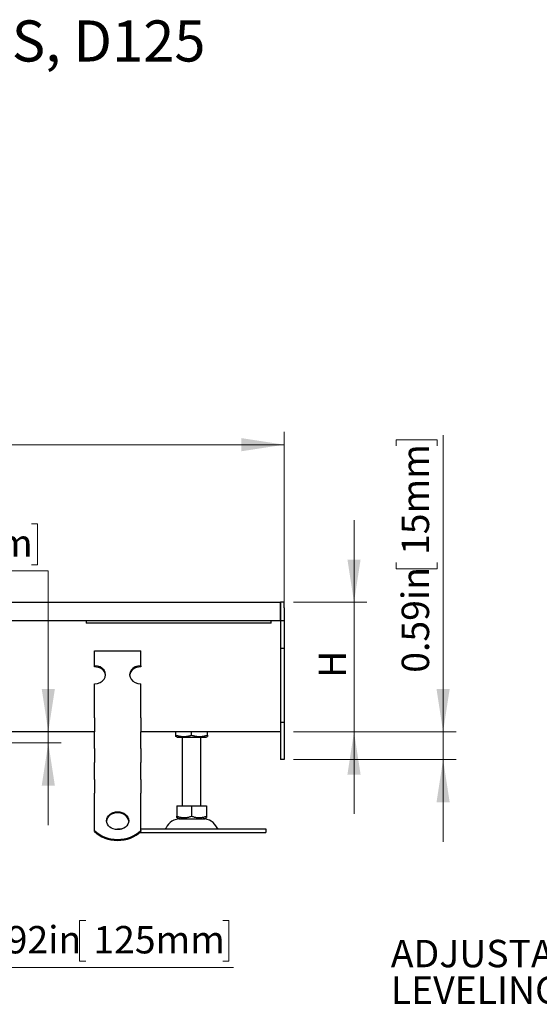
# Model space of a CAD drawing. Units: inches. Extents: x 0.98 to 7.75, y 0.79 to 10.26.
# Drawn here: x 3.4 to 4.98, y 7.04 to 10.04 of the extents above; entities that cross this region are included whole.
import ezdxf

# ---------------------------------------------------------------- set-up
doc = ezdxf.new("R2010")
doc.units = ezdxf.units.IN
doc.header["$MEASUREMENT"] = 0
doc.styles.add('SLDTEXTSTYLE0', font='TXT', dxfattribs={"width": 0.605})
doc.dimstyles.new('SLDDIMSTYLE0', dxfattribs={"dimtxt": 0.080892, "dimasz": 0.13, "dimexe": 0, "dimexo": 0.0625, "dimgap": 0.020223, "dimtad": 1, "dimlfac": 7, "dimrnd": 1e-09, "dimzin": 12, "dimdsep": 46, "dimtxsty": 'SLDTEXTSTYLE0', "dimsah": 1, "dimcen": 0.09, "dimadec": 0, "dimazin": 3, "dimtfac": 1, "dimtofl": 0, "dimtmove": 0, "dimatfit": 3, "dimfxl": 0, "dimfrac": 2, "dimtolj": 1, "dimtzin": 12, "dimarcsym": 0})
doc.dimstyles.new('SLDDIMSTYLE1', dxfattribs={"dimtxt": 0.080892, "dimasz": 0.13, "dimexe": 0, "dimexo": 0.0625, "dimgap": 0.020223, "dimtad": 1, "dimlfac": 7, "dimrnd": 1e-09, "dimzin": 12, "dimdsep": 46, "dimtxsty": 'SLDTEXTSTYLE0', "dimsah": 1, "dimcen": 0.09, "dimadec": 0, "dimazin": 3, "dimtfac": 1, "dimtmove": 0, "dimatfit": 0, "dimfxl": 0, "dimfrac": 2, "dimtolj": 1, "dimtzin": 12, "dimarcsym": 0})
doc.dimstyles.new('SLDDIMSTYLE2', dxfattribs={"dimtxt": 0.080892, "dimasz": 0.13, "dimexe": 0, "dimexo": 0.0625, "dimgap": 0.020223, "dimtad": 1, "dimlfac": 7, "dimrnd": 1e-09, "dimdsep": 46, "dimtxsty": 'SLDTEXTSTYLE0', "dimsah": 1, "dimcen": 0.09, "dimadec": 0, "dimazin": 2, "dimtfac": 1, "dimtmove": 0, "dimatfit": 0, "dimfxl": 0, "dimfrac": 2, "dimtolj": 1, "dimtzin": 12, "dimarcsym": 0})
doc.dimstyles.new('SLDDIMSTYLE4', dxfattribs={"dimtxt": 0.080892, "dimasz": 0.13, "dimexe": 0, "dimexo": 0.0625, "dimgap": 0.020223, "dimtad": 0, "dimtih": 1, "dimtoh": 1, "dimlfac": 7, "dimrnd": 1e-09, "dimdsep": 46, "dimtxsty": 'SLDTEXTSTYLE0', "dimsah": 1, "dimcen": 0.09, "dimadec": 0, "dimazin": 2, "dimtfac": 1, "dimtmove": 0, "dimatfit": 0, "dimfxl": 0, "dimfrac": 2, "dimtolj": 1, "dimtzin": 12, "dimarcsym": 0})

# ---------------------------------------------------------------- blocks, each defined once
blk = doc.blocks.new('_D')
at = {"color": 7, "linetype": 'Continuous', "lineweight": 0}
for p, q in [((2.8095, 8.8874), (2.791, 8.8874)), ((2.791, 8.8874), (2.791, 8.7632)), ((3.2262, 8.8874), (3.2447, 8.8874)), ((3.2447, 8.8874), (3.2447, 8.7632)), ((1.394, 8.2881), (1.394, 8.7841)), ((4.2062, 8.2487), (4.2062, 8.7841)), ((1.394, 8.7447), (4.2062, 8.7447)), ((2.791, 8.7632), (2.8095, 8.7632)), ((3.2447, 8.7632), (3.2262, 8.7632))]:
    blk.add_line(p, q, dxfattribs=at)
for points in [[(1.394, 8.7447), (1.524, 8.7247), (1.524, 8.7647)], [(4.2062, 8.7447), (4.0762, 8.7647), (4.0762, 8.7247)]]:
    blk.add_solid(points, dxfattribs=at)
at = {"color": 7, "linetype": 'Continuous', "lineweight": 0, "char_height": 0.08333, "attachment_point": 1, "style": 'SLDTEXTSTYLE0'}
for s, insert in [('19.69in', (2.4129, 8.8706)), ('500mm', (2.8327, 8.8706))]:
    blk.add_mtext(s, dxfattribs=dict(at, insert=insert))
blk = doc.blocks.new('_D_1')
at = {"color": 7, "linetype": 'Continuous', "lineweight": 0}
for p, q in [((4.4184, 8.2656), (4.4184, 8.5156)), ((4.2343, 8.2656), (4.4578, 8.2656)), ((4.4184, 7.8719), (4.4184, 8.2656)), ((4.2343, 7.8719), (4.4578, 7.8719)), ((4.4184, 7.8719), (4.4184, 7.6219))]:
    blk.add_line(p, q, dxfattribs=at)
for points in [[(4.4184, 8.2656), (4.4384, 8.3956), (4.3984, 8.3956)], [(4.4184, 7.8719), (4.3984, 7.7419), (4.4384, 7.7419)]]:
    blk.add_solid(points, dxfattribs=at)
at = {"color": 7, "linetype": 'Continuous', "lineweight": 0, "insert": (4.311, 8.0358), "char_height": 0.0833, "attachment_point": 1, "rotation": 90, "style": 'SLDTEXTSTYLE0'}
blk.add_mtext('H', dxfattribs=at)
blk = doc.blocks.new('_D_2')
at = {"color": 7, "linetype": 'Continuous', "lineweight": 0}
for p, q in [((4.6891, 7.8719), (4.6891, 8.7736)), ((4.5464, 8.7412), (4.5464, 8.7597)), ((4.5464, 8.7597), (4.6706, 8.7597)), ((4.6706, 8.7597), (4.6706, 8.7412)), ((4.5464, 8.3862), (4.5464, 8.3677)), ((4.6706, 8.3677), (4.6706, 8.3862)), ((4.5464, 8.3677), (4.6706, 8.3677)), ((4.2343, 7.8719), (4.7285, 7.8719)), ((4.6891, 7.8719), (4.6891, 7.7875)), ((4.2343, 7.7875), (4.7285, 7.7875)), ((4.6891, 7.7875), (4.6891, 7.5375))]:
    blk.add_line(p, q, dxfattribs=at)
for points in [[(4.6891, 7.8719), (4.7091, 8.0019), (4.6691, 8.0019)], [(4.6891, 7.7875), (4.6691, 7.6575), (4.7091, 7.6575)]]:
    blk.add_solid(points, dxfattribs=at)
at = {"color": 7, "linetype": 'Continuous', "lineweight": 0, "char_height": 0.08333, "attachment_point": 1, "rotation": 90, "style": 'SLDTEXTSTYLE0'}
for s, insert in [('15mm', (4.5632, 8.4094)), ('0.59in', (4.5632, 8.0513))]:
    blk.add_mtext(s, dxfattribs=dict(at, insert=insert))
blk = doc.blocks.new('_D_9')
at = {"color": 7, "linetype": 'Continuous', "lineweight": 0}
for p, q in [((2.4486, 7.526), (2.4486, 7.116)), ((3.1516, 7.526), (3.1516, 7.116)), ((3.6031, 7.2981), (3.5845, 7.2981)), ((3.5845, 7.2981), (3.5845, 7.1739)), ((4.0197, 7.2981), (4.0382, 7.2981)), ((4.0382, 7.2981), (4.0382, 7.1739)), ((2.4486, 7.1553), (3.1516, 7.1553)), ((3.1516, 7.1553), (4.0521, 7.1553)), ((3.5845, 7.1739), (3.6031, 7.1739)), ((4.0382, 7.1739), (4.0197, 7.1739))]:
    blk.add_line(p, q, dxfattribs=at)
for points in [[(2.4486, 7.1553), (2.5786, 7.1353), (2.5786, 7.1753)], [(3.1516, 7.1553), (3.0216, 7.1753), (3.0216, 7.1353)]]:
    blk.add_solid(points, dxfattribs=at)
at = {"color": 7, "linetype": 'Continuous', "lineweight": 0, "char_height": 0.08333, "attachment_point": 1, "style": 'SLDTEXTSTYLE0'}
for s, insert in [('4.92in', (3.2682, 7.2813)), ('125mm', (3.6262, 7.2813))]:
    blk.add_mtext(s, dxfattribs=dict(at, insert=insert))
blk = doc.blocks.new('_D_11')
at = {"color": 7, "linetype": 'Continuous', "lineweight": 0}
for p, q in [((3.1453, 8.5039), (3.1268, 8.5039)), ((3.1268, 8.5039), (3.1268, 8.3797)), ((3.4385, 8.5039), (3.457, 8.5039)), ((3.457, 8.5039), (3.457, 8.3797)), ((2.7919, 8.3612), (3.4894, 8.3612)), ((3.1268, 8.3797), (3.1453, 8.3797)), ((3.457, 8.3797), (3.4385, 8.3797)), ((3.4894, 8.3612), (3.4894, 7.8719)), ((3.4894, 7.8381), (3.4894, 7.8719)), ((3.3176, 7.8381), (3.5288, 7.8381)), ((3.4894, 7.8381), (3.4894, 7.5881))]:
    blk.add_line(p, q, dxfattribs=at)
for points in [[(3.4894, 7.8719), (3.5094, 8.0019), (3.4694, 8.0019)], [(3.4894, 7.8381), (3.4694, 7.7081), (3.5094, 7.7081)]]:
    blk.add_solid(points, dxfattribs=at)
at = {"color": 7, "linetype": 'Continuous', "lineweight": 0, "char_height": 0.08333, "attachment_point": 1, "style": 'SLDTEXTSTYLE0'}
for s, insert in [('0.24in', (2.8104, 8.4871)), ('6mm', (3.1684, 8.4871))]:
    blk.add_mtext(s, dxfattribs=dict(at, insert=insert))
blk = doc.blocks.new('SW_NOTE_7')
at = {"color": 0, "linetype": 'Continuous', "lineweight": 0, "attachment_point": 1, "style": 'SLDTEXTSTYLE0'}
for s, insert, char_height in [('ADJUSTABLE', (-0.8874, 0.1518), 0.08333), ('LEVELING FEET', (-0.8874, 0.0406), 0.083333)]:
    blk.add_mtext(s, dxfattribs=dict(at, insert=insert, char_height=char_height))

msp = doc.modelspace()

# ---------------------------------------------------------------- linework, layer by layer
at = {"color": 7, "linetype": 'Continuous'}
for p, q in [((3.3457, 8.2656), (4.1949, 8.2656)), ((4.2062, 8.2656), (4.1949, 8.2656)), ((4.1949, 8.2487), (4.1949, 8.2656)), ((4.1949, 8.2656), (4.1949, 8.2487)), ((4.2062, 8.2487), (4.2062, 8.2656)), ((4.1949, 8.2487), (4.1949, 8.2093)), ((4.1949, 8.2093), (4.1949, 8.2487)), ((4.2062, 8.2487), (4.2062, 8.2093)), ((4.1949, 8.2093), (3.3626, 8.2093)), ((3.6044, 8.2093), (3.6044, 8.2016)), ((4.1668, 8.2016), (4.1668, 8.2093)), ((4.2062, 8.2093), (4.1949, 8.2093)), ((4.1949, 8.2093), (4.1949, 8.125)), ((4.2062, 8.2093), (4.2062, 8.125)), ((4.1668, 8.2016), (3.6044, 8.2016)), ((3.6297, 8.118), (3.7703, 8.118)), ((3.6297, 8.0725), (3.6297, 8.118)), ((3.7703, 8.0725), (3.7703, 8.118)), ((4.2062, 8.125), (4.1949, 8.125)), ((4.1949, 8.125), (4.1949, 7.9)), ((4.2062, 8.125), (4.2062, 7.9)), ((3.6297, 8.0692), (3.6297, 8.0725)), ((3.7703, 8.0725), (3.7703, 8.0692)), ((3.6297, 7.927), (3.6297, 8.0179)), ((3.7703, 7.927), (3.7703, 8.0179)), ((3.6297, 7.9168), (3.6297, 7.927)), ((3.6297, 7.9138), (3.6297, 7.9168)), ((3.6297, 7.9138), (3.6297, 7.8719)), ((3.7703, 7.9168), (3.7703, 7.927)), ((3.7703, 7.9138), (3.7703, 7.9168)), ((3.7703, 7.9138), (3.7703, 7.8719)), ((4.1949, 7.9), (4.1949, 7.7875)), ((4.2062, 7.9), (4.1949, 7.9)), ((4.2062, 7.9), (4.2062, 7.7875)), ((3.6297, 7.8719), (3.2866, 7.8719)), ((3.6297, 7.8525), (3.6297, 7.8719)), ((3.6297, 7.8235), (3.6297, 7.8525)), ((4.1949, 7.8719), (3.7703, 7.8719)), ((3.7703, 7.8525), (3.7703, 7.8719)), ((3.7703, 7.8235), (3.7703, 7.8525)), ((3.8772, 7.8615), (3.8772, 7.8719)), ((3.8772, 7.8573), (3.8772, 7.8615)), ((3.8772, 7.8615), (3.8794, 7.8608)), ((3.8811, 7.855), (3.8772, 7.8573)), ((3.8794, 7.8608), (3.8816, 7.8602)), ((3.8811, 7.855), (3.9688, 7.855)), ((3.8816, 7.8602), (3.8837, 7.8596)), ((3.8837, 7.8596), (3.8858, 7.8591)), ((3.8858, 7.8591), (3.8878, 7.8587)), ((3.8878, 7.8587), (3.8898, 7.8583)), ((3.8898, 7.8583), (3.8917, 7.858)), ((3.8917, 7.858), (3.8936, 7.8577)), ((3.8936, 7.8577), (3.8955, 7.8575)), ((3.8955, 7.8575), (3.8974, 7.8574)), ((3.8969, 7.6469), (3.8969, 7.855)), ((3.8974, 7.8574), (3.8992, 7.8573)), ((3.8992, 7.8573), (3.9011, 7.8573)), ((3.9011, 7.8573), (3.9029, 7.8573)), ((3.9029, 7.8573), (3.9048, 7.8574)), ((3.9048, 7.8574), (3.9066, 7.8575)), ((3.9066, 7.8575), (3.9085, 7.8577)), ((3.9085, 7.8577), (3.9104, 7.858)), ((3.9104, 7.858), (3.9124, 7.8583)), ((3.9124, 7.8583), (3.9143, 7.8587)), ((3.9143, 7.8587), (3.9164, 7.8591)), ((3.9164, 7.8591), (3.9184, 7.8596)), ((3.9184, 7.8596), (3.9205, 7.8602)), ((3.9205, 7.8602), (3.9227, 7.8608)), ((3.9227, 7.8608), (3.925, 7.8615)), ((3.925, 7.8615), (3.925, 7.8719)), ((3.925, 7.8615), (3.9272, 7.8608)), ((3.9272, 7.8608), (3.9294, 7.8602)), ((3.9294, 7.8602), (3.9315, 7.8596)), ((3.9315, 7.8596), (3.9336, 7.8591)), ((3.9336, 7.8591), (3.9356, 7.8587)), ((3.9356, 7.8587), (3.9376, 7.8583)), ((3.9376, 7.8583), (3.9395, 7.858)), ((3.9395, 7.858), (3.9414, 7.8577)), ((3.9414, 7.8577), (3.9433, 7.8575)), ((3.9433, 7.8575), (3.9452, 7.8574)), ((3.9452, 7.8574), (3.947, 7.8573)), ((3.947, 7.8573), (3.9489, 7.8573)), ((3.9489, 7.8573), (3.9507, 7.8573)), ((3.9507, 7.8573), (3.9526, 7.8574)), ((3.9526, 7.8574), (3.9545, 7.8575)), ((3.9531, 7.6469), (3.9531, 7.855)), ((3.9545, 7.8575), (3.9563, 7.8577)), ((3.9563, 7.8577), (3.9582, 7.858)), ((3.9582, 7.858), (3.9602, 7.8583)), ((3.9602, 7.8583), (3.9621, 7.8587)), ((3.9621, 7.8587), (3.9642, 7.8591)), ((3.9642, 7.8591), (3.9662, 7.8596)), ((3.9662, 7.8596), (3.9683, 7.8602)), ((3.9683, 7.8602), (3.9705, 7.8608)), ((3.9688, 7.855), (3.9728, 7.8573)), ((3.9705, 7.8608), (3.9728, 7.8615)), ((3.9728, 7.8615), (3.9728, 7.8719)), ((3.9728, 7.8615), (3.9728, 7.8573)), ((3.6297, 7.8205), (3.6297, 7.8235)), ((3.6297, 7.8205), (3.6297, 7.7786)), ((3.7703, 7.8205), (3.7703, 7.8235)), ((3.7703, 7.8205), (3.7703, 7.7786)), ((4.2062, 7.7875), (4.1949, 7.7875)), ((3.6297, 7.7592), (3.6297, 7.7786)), ((3.6297, 7.7302), (3.6297, 7.7592)), ((3.7703, 7.7592), (3.7703, 7.7786)), ((3.7703, 7.7302), (3.7703, 7.7592)), ((3.6297, 7.7272), (3.6297, 7.7302)), ((3.6297, 7.7272), (3.6297, 7.6853)), ((3.7703, 7.7272), (3.7703, 7.7302)), ((3.7703, 7.7272), (3.7703, 7.6853)), ((3.6297, 7.6659), (3.6297, 7.6853)), ((3.6297, 7.647), (3.6297, 7.6659)), ((3.7703, 7.6659), (3.7703, 7.6853)), ((3.7703, 7.647), (3.7703, 7.6659)), ((3.6297, 7.572), (3.6297, 7.647)), ((3.7703, 7.572), (3.7703, 7.647)), ((3.8799, 7.6469), (3.8799, 7.615)), ((3.8799, 7.6469), (3.925, 7.6469)), ((3.925, 7.6469), (3.925, 7.615)), ((3.925, 7.6469), (3.97, 7.6469)), ((3.97, 7.6469), (3.97, 7.615)), ((3.8799, 7.611), (3.8799, 7.615)), ((3.8799, 7.615), (3.8821, 7.6144)), ((3.886, 7.6075), (3.8799, 7.611)), ((3.8821, 7.6144), (3.8841, 7.6138)), ((3.8841, 7.6138), (3.8861, 7.6132)), ((3.886, 7.6075), (3.964, 7.6075)), ((3.8861, 7.6132), (3.8881, 7.6127)), ((3.8881, 7.6127), (3.8899, 7.6123)), ((3.8899, 7.6123), (3.8918, 7.612)), ((3.8918, 7.612), (3.8936, 7.6117)), ((3.8936, 7.6117), (3.8954, 7.6114)), ((3.8954, 7.6114), (3.8972, 7.6113)), ((3.8972, 7.6113), (3.899, 7.6111)), ((3.899, 7.6111), (3.9007, 7.611)), ((3.9007, 7.611), (3.9025, 7.611)), ((3.9025, 7.611), (3.9042, 7.611)), ((3.9042, 7.611), (3.9059, 7.6111)), ((3.9059, 7.6111), (3.9077, 7.6113)), ((3.9077, 7.6113), (3.9095, 7.6114)), ((3.9095, 7.6114), (3.9113, 7.6117)), ((3.9113, 7.6117), (3.9131, 7.612)), ((3.9131, 7.612), (3.915, 7.6123)), ((3.915, 7.6123), (3.9169, 7.6127)), ((3.9169, 7.6127), (3.9188, 7.6132)), ((3.9188, 7.6132), (3.9208, 7.6138)), ((3.9208, 7.6138), (3.9229, 7.6144)), ((3.9229, 7.6144), (3.925, 7.615)), ((3.925, 7.615), (3.9271, 7.6144)), ((3.9271, 7.6144), (3.9292, 7.6138)), ((3.9292, 7.6138), (3.9312, 7.6132)), ((3.9312, 7.6132), (3.9331, 7.6127)), ((3.9331, 7.6127), (3.935, 7.6123)), ((3.935, 7.6123), (3.9369, 7.612)), ((3.9369, 7.612), (3.9387, 7.6117)), ((3.9387, 7.6117), (3.9405, 7.6114)), ((3.9405, 7.6114), (3.9423, 7.6113)), ((3.9423, 7.6113), (3.944, 7.6111)), ((3.944, 7.6111), (3.9458, 7.611)), ((3.9458, 7.611), (3.9475, 7.611)), ((3.9475, 7.611), (3.9493, 7.611)), ((3.9493, 7.611), (3.951, 7.6111)), ((3.951, 7.6111), (3.9528, 7.6113)), ((3.9528, 7.6113), (3.9545, 7.6114)), ((3.9545, 7.6114), (3.9563, 7.6117)), ((3.9563, 7.6117), (3.9582, 7.612)), ((3.9582, 7.612), (3.96, 7.6123)), ((3.96, 7.6123), (3.9619, 7.6127)), ((3.9619, 7.6127), (3.9638, 7.6132)), ((3.9638, 7.6132), (3.9658, 7.6138)), ((3.964, 7.6075), (3.97, 7.611)), ((3.9658, 7.6138), (3.9679, 7.6144)), ((3.9679, 7.6144), (3.97, 7.615)), ((3.97, 7.615), (3.97, 7.611)), ((3.7, 7.5766), (3.7137, 7.5766)), ((3.7, 7.5766), (3.7, 7.5742)), ((3.7703, 7.5766), (4.15, 7.5766)), ((4.15, 7.5766), (4.15, 7.5654)), ((3.6297, 7.5687), (3.6297, 7.572)), ((3.7668, 7.5654), (4.15, 7.5654)), ((3.7703, 7.572), (3.7703, 7.5687))]:
    msp.add_line(p, q, dxfattribs=at)
for centre, radius, start, end in [((3.891, 7.5597), 0.0478, 90, 155.0989), ((3.959, 7.5597), 0.0478, 24.9011, 90), ((3.8425, 7.5822), 0.00562, 270, 335.0989), ((4.0075, 7.5822), 0.00562, 204.9011, 270)]:
    msp.add_arc(centre, radius, start, end, dxfattribs=at)
for centre, major_axis, start_param, end_param in [((3.6297, 8.0452), (0.0337, 0), 4.712389, 7.853982), ((3.6297, 8.0419), (0.0337, 0), 0.060582, 1.570796), ((3.7703, 8.0452), (-0.0337, 0), 4.712389, 7.853982), ((3.7703, 8.0419), (-0.0337, 0), 4.712389, 6.222603), ((3.7, 7.5982), (0.0337, 0), 0.060582, 3.08101), ((3.7, 7.6175), (0.09, 0), 3.815723, 5.609055), ((3.7, 7.6142), (-0.09, 0), 0.674131, 2.467462)]:
    msp.add_ellipse(centre, major_axis=major_axis, ratio=0.809017, start_param=start_param, end_param=end_param, dxfattribs=at)
msp.add_ellipse((3.7, 7.6015), major_axis=(0.0337, 0), ratio=0.809017, dxfattribs=at)

# ---------------------------------------------------------------- block references
at = {"color": 7, "linetype": 'Continuous', "lineweight": 0}
msp.add_blockref('SW_NOTE_7', (5.4176, 7.0874), dxfattribs=at)

# ---------------------------------------------------------------- texts
at = {"color": 7, "linetype": 'Continuous', "lineweight": 0, "insert": (0.9842, 10.0347), "char_height": 0.125, "attachment_point": 1, "style": 'SLDTEXTSTYLE0'}
msp.add_mtext('ACO SLOT 20 CENTER OUTLETS, D125', dxfattribs=at)

# ---------------------------------------------------------------- dimensions: what is measured, and where the dimension line sits
at = {"color": 7, "linetype": 'Continuous', "lineweight": 0}
for base, p1, p2, picture, middle in [((4.2062, 8.7447), (1.394, 8.2487), (4.2062, 8.2093), '_D', (2.8358, 8.7447)), ((3.1516, 7.1553), (2.4486, 7.5654), (3.1516, 7.5654), '_D_9', (3.6602, 7.1553))]:
    dim = msp.add_linear_dim(base=base, p1=p1, p2=p2, dimstyle='SLDDIMSTYLE0', dxfattribs=at)
    dim.commit()
    dim.dimension.update_dxf_attribs({"geometry": picture, "text_midpoint": middle, "dimtype": 160})
for base, p1, p2, dimstyle, picture, middle in [((4.6891, 7.7875), (4.1949, 7.8719), (4.1949, 7.7875), 'SLDDIMSTYLE2', '_D_2', (4.6891, 8.4125)), ((3.4894, 7.8719), (3.2782, 7.8381), (3.6297, 7.8719), 'SLDDIMSTYLE4', '_D_11', (3.4894, 8.4418))]:
    dim = msp.add_linear_dim(base=base, p1=p1, p2=p2, angle=90, dimstyle=dimstyle, dxfattribs=at)
    dim.commit()
    dim.dimension.update_dxf_attribs({"geometry": picture, "text_midpoint": middle, "dimtype": 160})
dim = msp.add_linear_dim(base=(4.4184, 8.2656), p1=(4.1949, 7.8719), p2=(4.1949, 8.2656), angle=90, text='H', dimstyle='SLDDIMSTYLE1', dxfattribs=at)
dim.commit()
dim.dimension.update_dxf_attribs({"geometry": '_D_1', "text_midpoint": (4.4184, 8.0759), "dimtype": 160})

doc.saveas('drawing.dxf')
